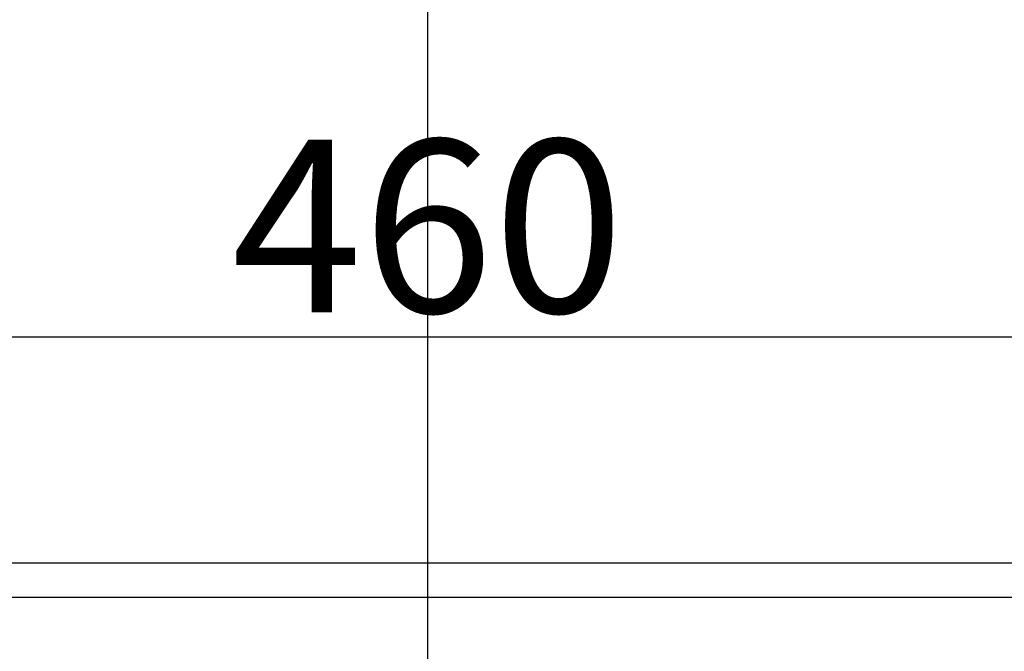
# Model space of a CAD drawing. Units: millimetres. Extents: x 150699 to 181278, y 36060 to 46727.
# Drawn here: x 157211 to 157496, y 45253 to 45436 of the extents above; entities that cross this region are included whole.
import ezdxf

# ---------------------------------------------------------------- set-up
doc = ezdxf.new("R2010")
doc.units = ezdxf.units.MM
doc.dimstyles.new('ISO-25', dxfattribs={"dimtxt": 50, "dimasz": 50, "dimexe": 1.25, "dimexo": 0.625, "dimtad": 1, "dimdec": 4, "dimtxsty": 'Standard', "dimcen": 2.5, "dimclrd": 3, "dimclre": 3, "dimclrt": 3, "dimadec": 3, "dimazin": 0, "dimtfac": 1, "dimtdec": 4, "dimtmove": 0, "dimatfit": 3, "dimfxl": 1, "dimarcsym": 0})

# ---------------------------------------------------------------- blocks, each defined once
blk = doc.blocks.new('*D150')
at = {"color": 3, "lineweight": -2}
for p, q in [((157329.37, 45249.03), (157329.37, 45694.11)), ((157379.37, 45692.86), (157639.37, 45692.86)), ((157689.37, 45279.1), (157689.37, 45694.11))]:
    blk.add_line(p, q, dxfattribs=at)
at = {"color": 3}
for points in [[(157379.37, 45701.2), (157379.37, 45684.53), (157329.37, 45692.86)], [(157639.37, 45701.2), (157639.37, 45684.53), (157689.37, 45692.86)]]:
    blk.add_solid(points, dxfattribs=at)
at = {"layer": 'Defpoints', "color": 0}
for p in [(157689.37, 45692.86), (157689.37, 45278.47), (157329.37, 45248.41)]:
    blk.add_point(p, dxfattribs=at)
at = {"color": 3, "insert": (157509.37, 45718.49), "char_height": 50, "attachment_point": 5}
blk.add_mtext('360', dxfattribs=at)
blk = doc.blocks.new('*D152')
at = {"color": 3, "lineweight": -2}
for p, q in [((157099.37, 45249.03), (157099.37, 45345.11)), ((157559.37, 45249.03), (157559.37, 45345.11)), ((157509.37, 45343.86), (157149.37, 45343.86))]:
    blk.add_line(p, q, dxfattribs=at)
at = {"color": 3}
for points in [[(157149.37, 45352.19), (157149.37, 45335.52), (157099.37, 45343.86)], [(157509.37, 45352.19), (157509.37, 45335.52), (157559.37, 45343.86)]]:
    blk.add_solid(points, dxfattribs=at)
at = {"layer": 'Defpoints', "color": 0}
for p in [(157099.37, 45343.86), (157099.37, 45248.41), (157559.37, 45248.41)]:
    blk.add_point(p, dxfattribs=at)
at = {"color": 3, "insert": (157329.37, 45369.48), "char_height": 50, "attachment_point": 5}
blk.add_mtext('460', dxfattribs=at)

msp = doc.modelspace()

# ---------------------------------------------------------------- linework, layer by layer
msp.add_line((154939.36762, 45278.472649), (157689.36762, 45278.472649))
at = {"color": 4}
msp.add_line((157689.36762, 45268.472649), (154939.36762, 45268.472649), dxfattribs=at)

# ---------------------------------------------------------------- dimensions: what is measured, and where the dimension line sits
for base, p1, p2, picture, middle in [((157689.36762, 45692.862227), (157329.36762, 45248.406714), (157689.36762, 45278.472649), '*D150', (157509.36762, 45718.487227)), ((157099.36762, 45343.857909), (157559.36762, 45248.406714), (157099.36762, 45248.406714), '*D152', (157329.36762, 45369.482909))]:
    dim = msp.add_linear_dim(base=base, p1=p1, p2=p2, dimstyle='ISO-25', override={"dimtfillclr": 3})
    dim.commit()
    dim.dimension.update_dxf_attribs({"geometry": picture, "text_midpoint": middle})

doc.saveas('drawing.dxf')
